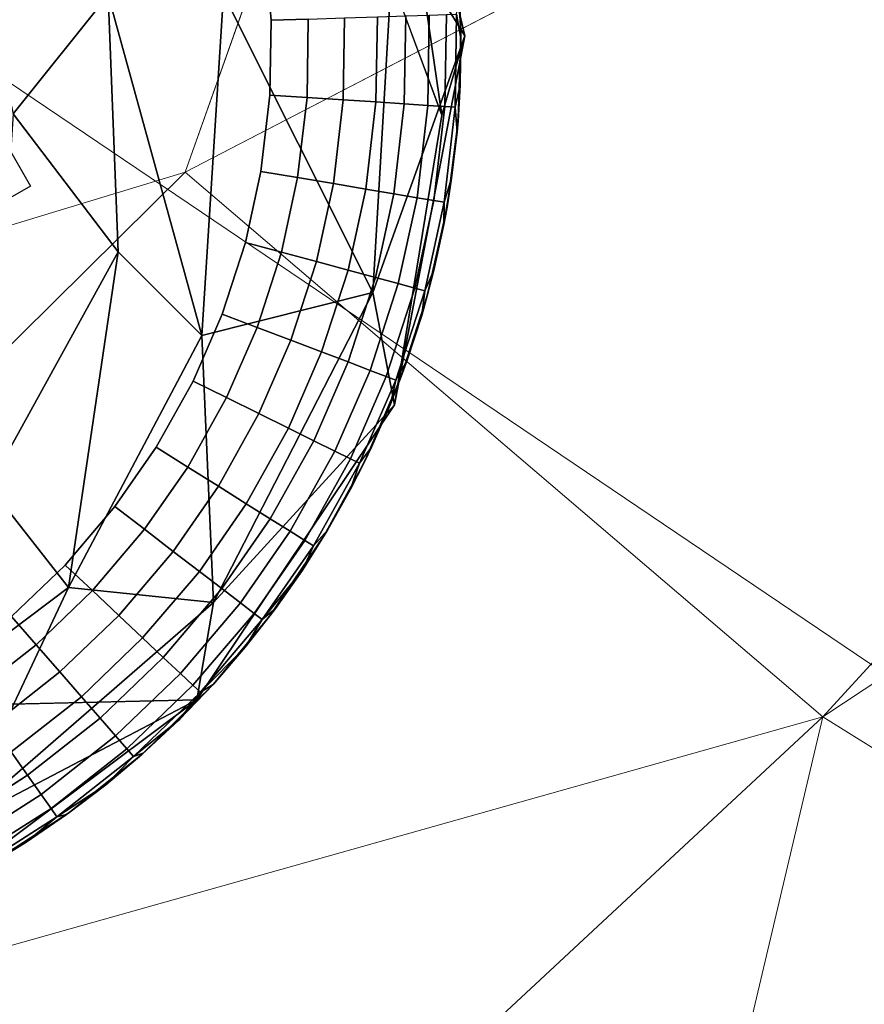
# Model space of a CAD drawing. Units: inches. Extents: x -6 to 442, y 20 to 189.
# Drawn here: x 107 to 108, y 26 to 27 of the extents above; entities that cross this region are included whole.
import ezdxf

# ---------------------------------------------------------------- set-up
doc = ezdxf.new("R2010")
doc.units = ezdxf.units.IN
doc.header["$MEASUREMENT"] = 0
doc.layers.add('SEAT-FABRIC', color=5, linetype='Continuous', lineweight=9)
doc.layers.add('SEAT-GLIDE', color=5, linetype='Continuous')
doc.layers.add('SEAT-LEG', color=5, linetype='Continuous')

# ---------------------------------------------------------------- blocks, each defined once
blk = doc.blocks.new('3AAL8114_0T')
at = {"layer": 'SEAT-FABRIC'}
for points in [[(-8.5242, -9.68576, 27.73479), (-10.37864, -8.43716, 29.6879), (-8.50104, -10.19055, 28.02437)], [(-10.17052, -9.27346, 29.75908), (-8.50104, -10.19055, 28.02437), (-10.37864, -8.43716, 29.6879)], [(-9.31854, -9.08551, 23.19926), (-9.90161, -10.79597, 27.20442), (-11.6106, -10.19394, 29.77667)], [(-8.67468, -10.02808, 23.32992), (-9.90161, -10.79597, 27.20442), (-9.31854, -9.08551, 23.19926)], [(-10.42564, -9.65362, 29.94004), (-9.6496, -10.10302, 29.28464), (-10.17052, -9.27346, 29.75908)], [(-9.6496, -10.10302, 29.28464), (-8.50104, -10.19055, 28.02437), (-10.17052, -9.27346, 29.75908)], [(-10.79369, -10.00331, 29.97704), (-9.873, -10.57554, 29.26904), (-10.42564, -9.65362, 29.94004)], [(-9.873, -10.57554, 29.26904), (-9.6496, -10.10302, 29.28464), (-10.42564, -9.65362, 29.94004)], [(-9.873, -10.57554, 29.26904), (-10.79369, -10.00331, 29.97704), (-10.67179, -10.6026, 29.51954)], [(-8.67468, -10.02808, 23.32992), (-7.73693, -10.69791, 22.64821), (-9.90161, -10.79597, 27.20442)], [(-9.873, -10.57554, 29.26904), (-8.62103, -11.22141, 28.02881), (-9.6496, -10.10302, 29.28464)], [(-10.67179, -10.6026, 29.51954), (-10.01193, -11.03799, 28.96506), (-9.873, -10.57554, 29.26904)], [(-10.01193, -11.03799, 28.96506), (-8.33996, -11.9225, 27.33731), (-9.873, -10.57554, 29.26904)], [(-8.62103, -11.22141, 28.02881), (-9.873, -10.57554, 29.26904), (-8.33996, -11.9225, 27.33731)]]:
    blk.add_3dface(points, dxfattribs=at)
for points, invisible_edges in [([(-8.62103, -11.22141, 28.02881), (-8.39737, -10.73708, 27.9945), (-9.6496, -10.10302, 29.28464)], 2), ([(-9.6496, -10.10302, 29.28464), (-8.39737, -10.73708, 27.9945), (-8.50104, -10.19055, 28.02437)], 1), ([(-11.6106, -10.19394, 29.77667), (-9.90161, -10.79597, 27.20442), (-10.6403, -10.96322, 29.00578)], 2)]:
    blk.add_3dface(points, dxfattribs=dict(at, invisible_edges=invisible_edges))
at = {"layer": 'SEAT-GLIDE'}
for points, invisible_edges in [([(-9.95499, -9.1541, 0.19685), (-9.95499, -9.1541, 0.19685), (-9.2656, -10.09596, 0.19685)], 14), ([(-10.14282, -9.30759, 0.19685), (-10.14282, -9.30759, 0.19685), (-9.2656, -10.09596, 0.19685)], 14), ([(-9.90548, -10.09524), (-9.94528, -10.07142), (-9.85041, -9.84542)], 14), ([(-9.86224, -10.1156), (-9.90548, -10.09524), (-9.85041, -9.84542)], 14), ([(-9.81984, -10.13063), (-9.86224, -10.1156), (-9.68333, -10.0125)], 14), ([(-9.86224, -10.1156), (-9.86224, -10.1156), (-9.68333, -10.0125)], 14), ([(-9.77399, -10.142), (-9.81984, -10.13063), (-9.68333, -10.0125)], 14), ([(-9.72901, -10.14859), (-9.77399, -10.142), (-9.68333, -10.0125)], 14), ([(-9.68205, -10.15083), (-9.72901, -10.14859), (-9.68333, -10.0125)], 14), ([(-9.50031, -10.11401), (-9.54429, -10.12993), (-9.68333, -10.0125)], 14), ([(-9.54429, -10.12993), (-9.58941, -10.14141), (-9.68333, -10.0125)], 14), ([(-9.58941, -10.14141), (-9.6368, -10.14854), (-9.68333, -10.0125)], 14), ([(-9.6368, -10.14854), (-9.68205, -10.15083), (-9.68333, -10.0125)], 14), ([(-9.95816, -10.09075, 0.00231), (-9.99925, -10.06019, 0.00231), (-9.98444, -10.0423)], 12), ([(-9.98444, -10.0423), (-9.94528, -10.07142), (-9.95816, -10.09075, 0.00231)], 12), ([(-9.99925, -10.06019, 0.00231), (-9.95816, -10.09075, 0.00231), (-10.01366, -10.07759, 0.00925)], 2), ([(-10.07662, -10.07182, 0.03502), (-10.03797, -10.10696, 0.03502), (-10.08702, -10.08223, 0.05317)], 2), ([(-10.03797, -10.10696, 0.03502), (-10.07662, -10.07182, 0.03502), (-10.0267, -10.09335, 0.02035)], 2), ([(-9.94528, -10.07142), (-9.90548, -10.09524), (-9.95816, -10.09075, 0.00231)], 2), ([(-10.01366, -10.07759, 0.00925), (-9.97069, -10.10954, 0.00925), (-10.0267, -10.09335, 0.02035)], 2), ([(-9.97069, -10.10954, 0.00925), (-10.01366, -10.07759, 0.00925), (-9.95816, -10.09075, 0.00231)], 2), ([(-10.08702, -10.08223, 0.05317), (-10.04735, -10.11829, 0.05317), (-10.09457, -10.08979, 0.07346)], 2), ([(-10.04735, -10.11829, 0.05317), (-10.08702, -10.08223, 0.05317), (-10.03797, -10.10696, 0.03502)], 2), ([(-10.09457, -10.08979, 0.07346), (-10.05417, -10.12653, 0.07346), (-10.09908, -10.09429, 0.09442)], 2), ([(-10.05417, -10.12653, 0.07346), (-10.09457, -10.08979, 0.07346), (-10.04735, -10.11829, 0.05317)], 2), ([(-10.0267, -10.09335, 0.02035), (-9.98204, -10.12656, 0.02035), (-10.03797, -10.10696, 0.03502)], 2), ([(-9.98204, -10.12656, 0.02035), (-10.0267, -10.09335, 0.02035), (-9.97069, -10.10954, 0.00925)], 2), ([(-9.95816, -10.09075, 0.00231), (-9.91642, -10.11574, 0.00231), (-9.97069, -10.10954, 0.00925)], 2), ([(-9.95816, -10.09075, 0.00231), (-9.95816, -10.09075, 0.00231), (-9.90548, -10.09524)], 14), ([(-9.91642, -10.11574, 0.00231), (-9.95816, -10.09075, 0.00231), (-9.90548, -10.09524)], 2), ([(-9.90548, -10.09524), (-9.90548, -10.09524), (-9.95816, -10.09075, 0.00231)], 14), ([(-10.00681, -10.17235, 0.19685), (-10.10076, -10.09596, 0.19685), (-10.05397, -10.13802, 0.19685)], 1), ([(-10.00681, -10.17235, 0.19685), (-10.00681, -10.17235, 0.19685), (-10.10076, -10.09596, 0.19685)], 14), ([(-9.90266, -10.22663, 0.19685), (-9.90266, -10.22663, 0.19685), (-10.10076, -10.09596, 0.19685)], 14), ([(-10.05822, -10.13143, 0.09442), (-10.09908, -10.09429, 0.09442), (-10.05417, -10.12653, 0.07346)], 2), ([(-9.87105, -10.13709, 0.00231), (-9.91642, -10.11574, 0.00231), (-9.90548, -10.09524)], 12), ([(-9.90548, -10.09524), (-9.86224, -10.1156), (-9.87105, -10.13709, 0.00231)], 12), ([(-9.90266, -10.22663, 0.19685), (-9.90266, -10.22663, 0.19685), (-9.2656, -10.09596, 0.19685)], 14), ([(-9.62796, -10.26634, 0.19685), (-9.2656, -10.09596, 0.19685), (-9.68453, -10.26893, 0.19685)], 3), ([(-9.68453, -10.26893, 0.19685), (-9.68453, -10.26893, 0.19685), (-9.2656, -10.09596, 0.19685)], 14), ([(-9.46612, -10.22759, 0.19685), (-9.2656, -10.09596, 0.19685), (-9.52056, -10.2461, 0.19685)], 3), ([(-9.52056, -10.2461, 0.19685), (-9.52056, -10.2461, 0.19685), (-9.2656, -10.09596, 0.19685)], 14), ([(-10.03797, -10.10696, 0.03502), (-9.99184, -10.14126, 0.03502), (-10.04735, -10.11829, 0.05317)], 2), ([(-9.99184, -10.14126, 0.03502), (-10.03797, -10.10696, 0.03502), (-9.98204, -10.12656, 0.02035)], 2), ([(-9.97069, -10.10954, 0.00925), (-9.92705, -10.13566, 0.00925), (-9.98204, -10.12656, 0.02035)], 2), ([(-9.92705, -10.13566, 0.00925), (-9.97069, -10.10954, 0.00925), (-9.91642, -10.11574, 0.00231)], 2), ([(-9.91642, -10.11574, 0.00231), (-9.87105, -10.13709, 0.00231), (-9.92705, -10.13566, 0.00925)], 2), ([(-9.86224, -10.1156), (-9.81984, -10.13063), (-9.87105, -10.13709, 0.00231)], 2), ([(-9.54429, -10.12993), (-9.50031, -10.11401), (-9.53746, -10.15214, 0.00231)], 2), ([(-10.04735, -10.11829, 0.05317), (-10.00001, -10.1535, 0.05317), (-10.05417, -10.12653, 0.07346)], 2), ([(-10.00001, -10.1535, 0.05317), (-10.04735, -10.11829, 0.05317), (-9.99184, -10.14126, 0.03502)], 2), ([(-10.05417, -10.12653, 0.07346), (-10.00594, -10.16239, 0.07346), (-10.05822, -10.13143, 0.09442)], 2), ([(-10.00594, -10.16239, 0.07346), (-10.05417, -10.12653, 0.07346), (-10.00001, -10.1535, 0.05317)], 2), ([(-9.98204, -10.12656, 0.02035), (-9.93667, -10.15372, 0.02035), (-9.99184, -10.14126, 0.03502)], 2), ([(-9.93667, -10.15372, 0.02035), (-9.98204, -10.12656, 0.02035), (-9.92705, -10.13566, 0.00925)], 2), ([(-9.58941, -10.14141), (-9.54429, -10.12993), (-9.5848, -10.16417, 0.00231)], 2), ([(-9.5848, -10.16417, 0.00231), (-9.5848, -10.16417, 0.00231), (-9.54429, -10.12993)], 14), ([(-9.53746, -10.15214, 0.00231), (-9.5848, -10.16417, 0.00231), (-9.54429, -10.12993)], 2), ([(-9.54429, -10.12993), (-9.54429, -10.12993), (-9.5848, -10.16417, 0.00231)], 14), ([(-10.00947, -10.16769, 0.09442), (-10.05822, -10.13143, 0.09442), (-10.00594, -10.16239, 0.07346)], 2), ([(-9.92705, -10.13566, 0.00925), (-9.87961, -10.15799, 0.00925), (-9.93667, -10.15372, 0.02035)], 2), ([(-9.87961, -10.15799, 0.00925), (-9.92705, -10.13566, 0.00925), (-9.87105, -10.13709, 0.00231)], 2), ([(-9.87105, -10.13709, 0.00231), (-9.87105, -10.13709, 0.00231), (-9.81984, -10.13063)], 14), ([(-9.82656, -10.15287, 0.00231), (-9.87105, -10.13709, 0.00231), (-9.81984, -10.13063)], 2), ([(-9.81984, -10.13063), (-9.81984, -10.13063), (-9.87105, -10.13709, 0.00231)], 14), ([(-9.77845, -10.1648, 0.00231), (-9.82656, -10.15287, 0.00231), (-9.81984, -10.13063)], 12), ([(-9.81984, -10.13063), (-9.77399, -10.142), (-9.77845, -10.1648, 0.00231)], 12), ([(-9.99184, -10.14126, 0.03502), (-9.94498, -10.16931, 0.03502), (-10.00001, -10.1535, 0.05317)], 2), ([(-9.94498, -10.16931, 0.03502), (-9.99184, -10.14126, 0.03502), (-9.93667, -10.15372, 0.02035)], 2), ([(-9.87105, -10.13709, 0.00231), (-9.82656, -10.15287, 0.00231), (-9.87961, -10.15799, 0.00925)], 2), ([(-9.73126, -10.17171, 0.00231), (-9.77845, -10.1648, 0.00231), (-9.77399, -10.142)], 12), ([(-9.77399, -10.142), (-9.72901, -10.14859), (-9.73126, -10.17171, 0.00231)], 12), ([(-9.6368, -10.14854), (-9.58941, -10.14141), (-9.5848, -10.16417, 0.00231)], 12), ([(-9.68199, -10.17406, 0.00231), (-9.73126, -10.17171, 0.00231), (-9.72901, -10.14859)], 12), ([(-9.72901, -10.14859), (-9.68205, -10.15083), (-9.68199, -10.17406, 0.00231)], 12), ([(-9.68205, -10.15083), (-9.6368, -10.14854), (-9.63453, -10.17166, 0.00231)], 12), ([(-9.5848, -10.16417, 0.00231), (-9.63453, -10.17166, 0.00231), (-9.6368, -10.14854)], 12), ([(-10.00001, -10.1535, 0.05317), (-9.95191, -10.18229, 0.05317), (-10.00594, -10.16239, 0.07346)], 2), ([(-9.95191, -10.18229, 0.05317), (-10.00001, -10.1535, 0.05317), (-9.94498, -10.16931, 0.03502)], 2), ([(-9.93667, -10.15372, 0.02035), (-9.88736, -10.17693, 0.02035), (-9.94498, -10.16931, 0.03502)], 2), ([(-9.88736, -10.17693, 0.02035), (-9.93667, -10.15372, 0.02035), (-9.87961, -10.15799, 0.00925)], 2), ([(-9.8331, -10.17449, 0.00925), (-9.87961, -10.15799, 0.00925), (-9.82656, -10.15287, 0.00231)], 2), ([(-9.82656, -10.15287, 0.00231), (-9.77845, -10.1648, 0.00231), (-9.8331, -10.17449, 0.00925)], 2), ([(-9.63453, -10.17166, 0.00231), (-9.68199, -10.17406, 0.00231), (-9.68205, -10.15083)], 12), ([(-9.5848, -10.16417, 0.00231), (-9.53746, -10.15214, 0.00231), (-9.58032, -10.1863, 0.00925)], 2), ([(-9.53083, -10.17372, 0.00925), (-9.58032, -10.1863, 0.00925), (-9.53746, -10.15214, 0.00231)], 2), ([(-9.87961, -10.15799, 0.00925), (-9.8331, -10.17449, 0.00925), (-9.88736, -10.17693, 0.02035)], 2), ([(-10.00594, -10.16239, 0.07346), (-9.95694, -10.19172, 0.07346), (-10.00947, -10.16769, 0.09442)], 2), ([(-9.95694, -10.19172, 0.07346), (-10.00594, -10.16239, 0.07346), (-9.95191, -10.18229, 0.05317)], 2), ([(-9.78279, -10.18696, 0.00925), (-9.8331, -10.17449, 0.00925), (-9.77845, -10.1648, 0.00231)], 2), ([(-9.77845, -10.1648, 0.00231), (-9.73126, -10.17171, 0.00231), (-9.78279, -10.18696, 0.00925)], 2), ([(-9.63453, -10.17166, 0.00231), (-9.5848, -10.16417, 0.00231), (-9.63231, -10.19414, 0.00925)], 2), ([(-9.58032, -10.1863, 0.00925), (-9.63231, -10.19414, 0.00925), (-9.5848, -10.16417, 0.00231)], 2), ([(-9.95993, -10.19734, 0.09442), (-10.00947, -10.16769, 0.09442), (-9.95694, -10.19172, 0.07346)], 2), ([(-9.90266, -10.22663, 0.19685), (-10.00681, -10.17235, 0.19685), (-9.95284, -10.20377, 0.19685)], 1), ([(-9.94498, -10.16931, 0.03502), (-9.89406, -10.19328, 0.03502), (-9.95191, -10.18229, 0.05317)], 2), ([(-9.89406, -10.19328, 0.03502), (-9.94498, -10.16931, 0.03502), (-9.88736, -10.17693, 0.02035)], 2), ([(-9.73346, -10.19418, 0.00925), (-9.78279, -10.18696, 0.00925), (-9.73126, -10.17171, 0.00231)], 2), ([(-9.73126, -10.17171, 0.00231), (-9.68199, -10.17406, 0.00231), (-9.73346, -10.19418, 0.00925)], 2), ([(-9.68199, -10.17406, 0.00231), (-9.63453, -10.17166, 0.00231), (-9.68193, -10.19665, 0.00925)], 2), ([(-9.63231, -10.19414, 0.00925), (-9.68193, -10.19665, 0.00925), (-9.63453, -10.17166, 0.00231)], 2), ([(-9.88736, -10.17693, 0.02035), (-9.83901, -10.19407, 0.02035), (-9.89406, -10.19328, 0.03502)], 2), ([(-9.83901, -10.19407, 0.02035), (-9.88736, -10.17693, 0.02035), (-9.8331, -10.17449, 0.00925)], 2), ([(-9.8331, -10.17449, 0.00925), (-9.78279, -10.18696, 0.00925), (-9.83901, -10.19407, 0.02035)], 2), ([(-9.68193, -10.19665, 0.00925), (-9.73346, -10.19418, 0.00925), (-9.68199, -10.17406, 0.00231)], 2), ([(-9.58032, -10.1863, 0.00925), (-9.53083, -10.17372, 0.00925), (-9.57626, -10.20636, 0.02035)], 2), ([(-9.52481, -10.19328, 0.02035), (-9.57626, -10.20636, 0.02035), (-9.53083, -10.17372, 0.00925)], 2), ([(-9.95191, -10.18229, 0.05317), (-9.89964, -10.20689, 0.05317), (-9.95694, -10.19172, 0.07346)], 2), ([(-9.89964, -10.20689, 0.05317), (-9.95191, -10.18229, 0.05317), (-9.89406, -10.19328, 0.03502)], 2), ([(-9.78673, -10.20704, 0.02035), (-9.83901, -10.19407, 0.02035), (-9.78279, -10.18696, 0.00925)], 2), ([(-9.78279, -10.18696, 0.00925), (-9.73346, -10.19418, 0.00925), (-9.78673, -10.20704, 0.02035)], 2), ([(-9.63231, -10.19414, 0.00925), (-9.58032, -10.1863, 0.00925), (-9.6303, -10.2145, 0.02035)], 2), ([(-9.57626, -10.20636, 0.02035), (-9.6303, -10.2145, 0.02035), (-9.58032, -10.1863, 0.00925)], 2), ([(-9.95694, -10.19172, 0.07346), (-9.90368, -10.21679, 0.07346), (-9.95993, -10.19734, 0.09442)], 2), ([(-9.9061, -10.22268, 0.09442), (-9.95993, -10.19734, 0.09442), (-9.90368, -10.21679, 0.07346)], 2), ([(-9.90368, -10.21679, 0.07346), (-9.95694, -10.19172, 0.07346), (-9.89964, -10.20689, 0.05317)], 2), ([(-9.89406, -10.19328, 0.03502), (-9.84412, -10.21099, 0.03502), (-9.89964, -10.20689, 0.05317)], 2), ([(-9.84412, -10.21099, 0.03502), (-9.89406, -10.19328, 0.03502), (-9.83901, -10.19407, 0.02035)], 2), ([(-9.83901, -10.19407, 0.02035), (-9.78673, -10.20704, 0.02035), (-9.84412, -10.21099, 0.03502)], 2), ([(-9.73544, -10.21455, 0.02035), (-9.78673, -10.20704, 0.02035), (-9.73346, -10.19418, 0.00925)], 2), ([(-9.73346, -10.19418, 0.00925), (-9.68193, -10.19665, 0.00925), (-9.73544, -10.21455, 0.02035)], 2), ([(-9.68189, -10.21711, 0.02035), (-9.73544, -10.21455, 0.02035), (-9.68193, -10.19665, 0.00925)], 2), ([(-9.68193, -10.19665, 0.00925), (-9.63231, -10.19414, 0.00925), (-9.68189, -10.21711, 0.02035)], 2), ([(-9.6303, -10.2145, 0.02035), (-9.68189, -10.21711, 0.02035), (-9.63231, -10.19414, 0.00925)], 2), ([(-9.57626, -10.20636, 0.02035), (-9.52481, -10.19328, 0.02035), (-9.57275, -10.22367, 0.03502)], 2), ([(-9.51961, -10.21017, 0.03502), (-9.57275, -10.22367, 0.03502), (-9.52481, -10.19328, 0.02035)], 2), ([(-9.89964, -10.20689, 0.05317), (-9.84839, -10.22507, 0.05317), (-9.90368, -10.21679, 0.07346)], 2), ([(-9.84839, -10.22507, 0.05317), (-9.89964, -10.20689, 0.05317), (-9.84412, -10.21099, 0.03502)], 2), ([(-9.79011, -10.22438, 0.03502), (-9.84412, -10.21099, 0.03502), (-9.78673, -10.20704, 0.02035)], 2), ([(-9.78673, -10.20704, 0.02035), (-9.73544, -10.21455, 0.02035), (-9.79011, -10.22438, 0.03502)], 2), ([(-9.6303, -10.2145, 0.02035), (-9.57626, -10.20636, 0.02035), (-9.62857, -10.23208, 0.03502)], 2), ([(-9.57275, -10.22367, 0.03502), (-9.62857, -10.23208, 0.03502), (-9.57626, -10.20636, 0.02035)], 2), ([(-9.84412, -10.21099, 0.03502), (-9.79011, -10.22438, 0.03502), (-9.84839, -10.22507, 0.05317)], 2), ([(-9.73715, -10.23213, 0.03502), (-9.79011, -10.22438, 0.03502), (-9.73544, -10.21455, 0.02035)], 2), ([(-9.73544, -10.21455, 0.02035), (-9.68189, -10.21711, 0.02035), (-9.73715, -10.23213, 0.03502)], 2), ([(-9.68189, -10.21711, 0.02035), (-9.6303, -10.2145, 0.02035), (-9.68185, -10.23478, 0.03502)], 2), ([(-9.62857, -10.23208, 0.03502), (-9.68185, -10.23478, 0.03502), (-9.6303, -10.2145, 0.02035)], 2), ([(-9.57275, -10.22367, 0.03502), (-9.51961, -10.21017, 0.03502), (-9.56983, -10.23809, 0.05317)], 2), ([(-9.51529, -10.22423, 0.05317), (-9.56983, -10.23809, 0.05317), (-9.51961, -10.21017, 0.03502)], 2), ([(-9.90368, -10.21679, 0.07346), (-9.85147, -10.23531, 0.07346), (-9.9061, -10.22268, 0.09442)], 2), ([(-9.85147, -10.23531, 0.07346), (-9.90368, -10.21679, 0.07346), (-9.84839, -10.22507, 0.05317)], 2), ([(-9.68185, -10.23478, 0.03502), (-9.73715, -10.23213, 0.03502), (-9.68189, -10.21711, 0.02035)], 2), ([(-9.85331, -10.2414, 0.09442), (-9.9061, -10.22268, 0.09442), (-9.85147, -10.23531, 0.07346)], 2), ([(-9.79455, -10.25833, 0.19685), (-9.90266, -10.22663, 0.19685), (-9.84541, -10.24621, 0.19685)], 1), ([(-9.84839, -10.22507, 0.05317), (-9.79295, -10.23882, 0.05317), (-9.85147, -10.23531, 0.07346)], 2), ([(-9.79295, -10.23882, 0.05317), (-9.84839, -10.22507, 0.05317), (-9.79011, -10.22438, 0.03502)], 2), ([(-9.79011, -10.22438, 0.03502), (-9.73715, -10.23213, 0.03502), (-9.79295, -10.23882, 0.05317)], 2), ([(-9.62857, -10.23208, 0.03502), (-9.57275, -10.22367, 0.03502), (-9.62713, -10.24672, 0.05317)], 2), ([(-9.56983, -10.23809, 0.05317), (-9.62713, -10.24672, 0.05317), (-9.57275, -10.22367, 0.03502)], 2), ([(-9.56983, -10.23809, 0.05317), (-9.51529, -10.22423, 0.05317), (-9.56771, -10.24857, 0.07346)], 2), ([(-9.51215, -10.23445, 0.07346), (-9.56771, -10.24857, 0.07346), (-9.51529, -10.22423, 0.05317)], 2), ([(-9.73858, -10.24678, 0.05317), (-9.79295, -10.23882, 0.05317), (-9.73715, -10.23213, 0.03502)], 2), ([(-9.73715, -10.23213, 0.03502), (-9.68185, -10.23478, 0.03502), (-9.73858, -10.24678, 0.05317)], 2), ([(-9.68185, -10.23478, 0.03502), (-9.62857, -10.23208, 0.03502), (-9.68181, -10.24949, 0.05317)], 2), ([(-9.62713, -10.24672, 0.05317), (-9.68181, -10.24949, 0.05317), (-9.62857, -10.23208, 0.03502)], 2), ([(-9.56771, -10.24857, 0.07346), (-9.51215, -10.23445, 0.07346), (-9.56645, -10.25481, 0.09442)], 2), ([(-9.51027, -10.24053, 0.09442), (-9.56645, -10.25481, 0.09442), (-9.51215, -10.23445, 0.07346)], 2), ([(-9.85147, -10.23531, 0.07346), (-9.795, -10.24931, 0.07346), (-9.85331, -10.2414, 0.09442)], 2), ([(-9.795, -10.24931, 0.07346), (-9.85147, -10.23531, 0.07346), (-9.79295, -10.23882, 0.05317)], 2), ([(-9.79295, -10.23882, 0.05317), (-9.73858, -10.24678, 0.05317), (-9.795, -10.24931, 0.07346)], 2), ([(-9.68181, -10.24949, 0.05317), (-9.73858, -10.24678, 0.05317), (-9.68185, -10.23478, 0.03502)], 2), ([(-9.62713, -10.24672, 0.05317), (-9.56983, -10.23809, 0.05317), (-9.62608, -10.25736, 0.07346)], 2), ([(-9.56771, -10.24857, 0.07346), (-9.62608, -10.25736, 0.07346), (-9.56983, -10.23809, 0.05317)], 2), ([(-9.56645, -10.25481, 0.09442), (-9.51027, -10.24053, 0.09442), (-9.52412, -10.24709, 0.11811)], 12), ([(-9.79622, -10.25555, 0.09442), (-9.85331, -10.2414, 0.09442), (-9.795, -10.24931, 0.07346)], 2), ([(-9.81333, -10.2544, 0.11811), (-9.84174, -10.24725, 0.11811), (-9.85331, -10.2414, 0.09442)], 12), ([(-9.85331, -10.2414, 0.09442), (-9.79622, -10.25555, 0.09442), (-9.81333, -10.2544, 0.11811)], 12), ([(-9.68181, -10.24949, 0.05317), (-9.62713, -10.24672, 0.05317), (-9.68178, -10.26018, 0.07346)], 2), ([(-9.62608, -10.25736, 0.07346), (-9.68178, -10.26018, 0.07346), (-9.62713, -10.24672, 0.05317)], 2), ([(-9.52056, -10.2461, 0.19685), (-9.62796, -10.26634, 0.19685), (-9.57414, -10.25878, 0.19685)], 1), ([(-9.52056, -10.2461, 0.19685), (-9.52056, -10.2461, 0.19685), (-9.62796, -10.26634, 0.19685)], 14), ([(-9.795, -10.24931, 0.07346), (-9.73961, -10.25742, 0.07346), (-9.79622, -10.25555, 0.09442)], 2), ([(-9.73961, -10.25742, 0.07346), (-9.795, -10.24931, 0.07346), (-9.73858, -10.24678, 0.05317)], 2), ([(-9.73858, -10.24678, 0.05317), (-9.68181, -10.24949, 0.05317), (-9.73961, -10.25742, 0.07346)], 2), ([(-9.68178, -10.26018, 0.07346), (-9.73961, -10.25742, 0.07346), (-9.68181, -10.24949, 0.05317)], 2), ([(-9.62608, -10.25736, 0.07346), (-9.56771, -10.24857, 0.07346), (-9.62546, -10.2637, 0.09442)], 2), ([(-9.56645, -10.25481, 0.09442), (-9.62546, -10.2637, 0.09442), (-9.56771, -10.24857, 0.07346)], 2), ([(-9.52412, -10.24709, 0.11811), (-9.55238, -10.25424, 0.11811), (-9.56645, -10.25481, 0.09442)], 12), ([(-9.74023, -10.26375, 0.09442), (-9.79622, -10.25555, 0.09442), (-9.73961, -10.25742, 0.07346)], 2), ([(-9.75561, -10.26446, 0.11811), (-9.78459, -10.26015, 0.11811), (-9.79622, -10.25555, 0.09442)], 12), ([(-9.79622, -10.25555, 0.09442), (-9.74023, -10.26375, 0.09442), (-9.75561, -10.26446, 0.11811)], 12), ([(-9.68453, -10.26893, 0.19685), (-9.79455, -10.25833, 0.19685), (-9.73712, -10.26646, 0.19685)], 1), ([(-9.68453, -10.26893, 0.19685), (-9.68453, -10.26893, 0.19685), (-9.79455, -10.25833, 0.19685)], 14), ([(-9.79455, -10.25833, 0.19685), (-9.75561, -10.26446, 0.11811), (-9.73712, -10.26646, 0.19685)], 1), ([(-9.75561, -10.26446, 0.11811), (-9.79455, -10.25833, 0.19685), (-9.78459, -10.26015, 0.11811)], 1), ([(-9.73961, -10.25742, 0.07346), (-9.68178, -10.26018, 0.07346), (-9.74023, -10.26375, 0.09442)], 2), ([(-9.68178, -10.26018, 0.07346), (-9.62608, -10.25736, 0.07346), (-9.68177, -10.26655, 0.09442)], 2), ([(-9.62546, -10.2637, 0.09442), (-9.68177, -10.26655, 0.09442), (-9.62608, -10.25736, 0.07346)], 2), ([(-9.62546, -10.2637, 0.09442), (-9.56645, -10.25481, 0.09442), (-9.60978, -10.26435, 0.11811)], 2), ([(-9.58095, -10.26, 0.11811), (-9.60978, -10.26435, 0.11811), (-9.56645, -10.25481, 0.09442)], 2), ([(-9.56645, -10.25481, 0.09442), (-9.56645, -10.25481, 0.09442), (-9.60978, -10.26435, 0.11811)], 14), ([(-9.60978, -10.26435, 0.11811), (-9.60978, -10.26435, 0.11811), (-9.56645, -10.25481, 0.09442)], 14), ([(-9.68177, -10.26655, 0.09442), (-9.74023, -10.26375, 0.09442), (-9.68178, -10.26018, 0.07346)], 2), ([(-9.69718, -10.26878, 0.11811), (-9.72645, -10.26734, 0.11811), (-9.74023, -10.26375, 0.09442)], 12), ([(-9.74023, -10.26375, 0.09442), (-9.68177, -10.26655, 0.09442), (-9.69718, -10.26878, 0.11811)], 12), ([(-9.68177, -10.26655, 0.09442), (-9.62546, -10.2637, 0.09442), (-9.66789, -10.26875, 0.11811)], 2), ([(-9.63878, -10.26727, 0.11811), (-9.66789, -10.26875, 0.11811), (-9.62546, -10.2637, 0.09442)], 2), ([(-9.62546, -10.2637, 0.09442), (-9.62546, -10.2637, 0.09442), (-9.66789, -10.26875, 0.11811)], 14), ([(-9.66789, -10.26875, 0.11811), (-9.66789, -10.26875, 0.11811), (-9.62546, -10.2637, 0.09442)], 14), ([(-9.73712, -10.26646, 0.19685), (-9.69718, -10.26878, 0.11811), (-9.68453, -10.26893, 0.19685)], 1), ([(-9.69718, -10.26878, 0.11811), (-9.73712, -10.26646, 0.19685), (-9.72645, -10.26734, 0.11811)], 1), ([(-9.68453, -10.26893, 0.19685), (-9.66789, -10.26875, 0.11811), (-9.62796, -10.26634, 0.19685)], 2), ([(-9.62796, -10.26634, 0.19685), (-9.62796, -10.26634, 0.19685), (-9.66789, -10.26875, 0.11811)], 14), ([(-9.63878, -10.26727, 0.11811), (-9.62796, -10.26634, 0.19685), (-9.66789, -10.26875, 0.11811)], 2), ([(-9.66789, -10.26875, 0.11811), (-9.66789, -10.26875, 0.11811), (-9.62796, -10.26634, 0.19685)], 14)]:
    blk.add_3dface(points, dxfattribs=dict(at, invisible_edges=invisible_edges))
for points in [[(-9.68333, -10.0125), (-9.85041, -9.84542), (-9.68327, -9.67828), (-9.51619, -9.84536)], [(-9.95816, -10.09075, 0.00231), (-9.95816, -10.09075, 0.00231), (-9.94528, -10.07142)], [(-10.07859, -10.11703, 0.11811), (-10.10077, -10.09598, 0.11811), (-10.09908, -10.09429, 0.09442)], [(-10.07859, -10.11703, 0.11811), (-10.10076, -10.09596, 0.19685), (-10.10077, -10.09598, 0.11811)], [(-10.05397, -10.13802, 0.19685), (-10.05397, -10.13802, 0.19685), (-10.10076, -10.09596, 0.19685)], [(-10.10076, -10.09596, 0.19685), (-10.07859, -10.11703, 0.11811), (-10.05397, -10.13802, 0.19685)], [(-10.09908, -10.09429, 0.09442), (-10.05822, -10.13143, 0.09442), (-10.07859, -10.11703, 0.11811)], [(-9.90548, -10.09524), (-9.90548, -10.09524), (-9.91642, -10.11574, 0.00231)], [(-10.05397, -10.13802, 0.19685), (-10.05397, -10.13802, 0.19685), (-10.07859, -10.11703, 0.11811)], [(-10.05533, -10.1369, 0.11811), (-10.05397, -10.13802, 0.19685), (-10.07859, -10.11703, 0.11811)], [(-10.07859, -10.11703, 0.11811), (-10.07859, -10.11703, 0.11811), (-10.05397, -10.13802, 0.19685)], [(-10.05533, -10.1369, 0.11811), (-10.07859, -10.11703, 0.11811), (-10.05822, -10.13143, 0.09442)], [(-10.05822, -10.13143, 0.09442), (-10.05822, -10.13143, 0.09442), (-10.07859, -10.11703, 0.11811)], [(-10.07859, -10.11703, 0.11811), (-10.07859, -10.11703, 0.11811), (-10.05822, -10.13143, 0.09442)], [(-9.87105, -10.13709, 0.00231), (-9.87105, -10.13709, 0.00231), (-9.86224, -10.1156)], [(-10.0311, -10.15554, 0.11811), (-10.05533, -10.1369, 0.11811), (-10.05822, -10.13143, 0.09442)], [(-10.05822, -10.13143, 0.09442), (-10.05822, -10.13143, 0.09442), (-10.05533, -10.1369, 0.11811)], [(-10.05822, -10.13143, 0.09442), (-10.00947, -10.16769, 0.09442), (-10.0311, -10.15554, 0.11811)], [(-9.81984, -10.13063), (-9.81984, -10.13063), (-9.82656, -10.15287, 0.00231)], [(-10.0311, -10.15554, 0.11811), (-10.05397, -10.13802, 0.19685), (-10.05533, -10.1369, 0.11811)], [(-10.05533, -10.1369, 0.11811), (-10.05533, -10.1369, 0.11811), (-10.05397, -10.13802, 0.19685)], [(-10.05397, -10.13802, 0.19685), (-10.0311, -10.15554, 0.11811), (-10.00681, -10.17235, 0.19685)], [(-9.77845, -10.1648, 0.00231), (-9.77845, -10.1648, 0.00231), (-9.77399, -10.142)], [(-9.77399, -10.142), (-9.77399, -10.142), (-9.77845, -10.1648, 0.00231)], [(-9.5848, -10.16417, 0.00231), (-9.5848, -10.16417, 0.00231), (-9.58941, -10.14141)], [(-9.73126, -10.17171, 0.00231), (-9.73126, -10.17171, 0.00231), (-9.72901, -10.14859)], [(-9.72901, -10.14859), (-9.72901, -10.14859), (-9.73126, -10.17171, 0.00231)], [(-9.63453, -10.17166, 0.00231), (-9.63453, -10.17166, 0.00231), (-9.6368, -10.14854)], [(-9.6368, -10.14854), (-9.6368, -10.14854), (-9.63453, -10.17166, 0.00231)], [(-9.68199, -10.17406, 0.00231), (-9.68199, -10.17406, 0.00231), (-9.68205, -10.15083)], [(-9.68205, -10.15083), (-9.68205, -10.15083), (-9.68199, -10.17406, 0.00231)], [(-10.00681, -10.17235, 0.19685), (-10.00681, -10.17235, 0.19685), (-10.0311, -10.15554, 0.11811)], [(-10.00592, -10.17291, 0.11811), (-10.00681, -10.17235, 0.19685), (-10.0311, -10.15554, 0.11811)], [(-10.0311, -10.15554, 0.11811), (-10.0311, -10.15554, 0.11811), (-10.00681, -10.17235, 0.19685)], [(-10.00592, -10.17291, 0.11811), (-10.0311, -10.15554, 0.11811), (-10.00947, -10.16769, 0.09442)], [(-10.00947, -10.16769, 0.09442), (-10.00947, -10.16769, 0.09442), (-10.0311, -10.15554, 0.11811)], [(-10.0311, -10.15554, 0.11811), (-10.0311, -10.15554, 0.11811), (-10.00947, -10.16769, 0.09442)], [(-9.97988, -10.18896, 0.11811), (-10.00592, -10.17291, 0.11811), (-10.00947, -10.16769, 0.09442)], [(-10.00947, -10.16769, 0.09442), (-10.00947, -10.16769, 0.09442), (-10.00592, -10.17291, 0.11811)], [(-10.00947, -10.16769, 0.09442), (-9.95993, -10.19734, 0.09442), (-9.97988, -10.18896, 0.11811)], [(-9.95284, -10.20377, 0.19685), (-9.95284, -10.20377, 0.19685), (-10.00681, -10.17235, 0.19685)], [(-10.00681, -10.17235, 0.19685), (-9.97988, -10.18896, 0.11811), (-9.95284, -10.20377, 0.19685)], [(-9.97988, -10.18896, 0.11811), (-10.00681, -10.17235, 0.19685), (-10.00592, -10.17291, 0.11811)], [(-10.00592, -10.17291, 0.11811), (-10.00592, -10.17291, 0.11811), (-10.00681, -10.17235, 0.19685)], [(-9.95284, -10.20377, 0.19685), (-9.95284, -10.20377, 0.19685), (-9.97988, -10.18896, 0.11811)], [(-9.95307, -10.20365, 0.11811), (-9.95284, -10.20377, 0.19685), (-9.97988, -10.18896, 0.11811)], [(-9.97988, -10.18896, 0.11811), (-9.97988, -10.18896, 0.11811), (-9.95284, -10.20377, 0.19685)], [(-9.95307, -10.20365, 0.11811), (-9.97988, -10.18896, 0.11811), (-9.95993, -10.19734, 0.09442)], [(-9.95993, -10.19734, 0.09442), (-9.95993, -10.19734, 0.09442), (-9.97988, -10.18896, 0.11811)], [(-9.97988, -10.18896, 0.11811), (-9.97988, -10.18896, 0.11811), (-9.95993, -10.19734, 0.09442)], [(-9.92552, -10.21694, 0.11811), (-9.95307, -10.20365, 0.11811), (-9.95993, -10.19734, 0.09442)], [(-9.95993, -10.19734, 0.09442), (-9.95993, -10.19734, 0.09442), (-9.95307, -10.20365, 0.11811)], [(-9.95993, -10.19734, 0.09442), (-9.9061, -10.22268, 0.09442), (-9.92552, -10.21694, 0.11811)], [(-9.92552, -10.21694, 0.11811), (-9.95284, -10.20377, 0.19685), (-9.95307, -10.20365, 0.11811)], [(-9.95307, -10.20365, 0.11811), (-9.95307, -10.20365, 0.11811), (-9.95284, -10.20377, 0.19685)], [(-9.95284, -10.20377, 0.19685), (-9.92552, -10.21694, 0.11811), (-9.90266, -10.22663, 0.19685)], [(-9.90266, -10.22663, 0.19685), (-9.90266, -10.22663, 0.19685), (-9.92552, -10.21694, 0.11811)], [(-9.89732, -10.22877, 0.11811), (-9.90266, -10.22663, 0.19685), (-9.92552, -10.21694, 0.11811)], [(-9.92552, -10.21694, 0.11811), (-9.92552, -10.21694, 0.11811), (-9.90266, -10.22663, 0.19685)], [(-9.89732, -10.22877, 0.11811), (-9.92552, -10.21694, 0.11811), (-9.9061, -10.22268, 0.09442)], [(-9.9061, -10.22268, 0.09442), (-9.9061, -10.22268, 0.09442), (-9.92552, -10.21694, 0.11811)], [(-9.92552, -10.21694, 0.11811), (-9.92552, -10.21694, 0.11811), (-9.9061, -10.22268, 0.09442)], [(-9.86976, -10.2387, 0.11811), (-9.89732, -10.22877, 0.11811), (-9.9061, -10.22268, 0.09442)], [(-9.9061, -10.22268, 0.09442), (-9.9061, -10.22268, 0.09442), (-9.89732, -10.22877, 0.11811)], [(-9.9061, -10.22268, 0.09442), (-9.85331, -10.2414, 0.09442), (-9.86976, -10.2387, 0.11811)], [(-9.84541, -10.24621, 0.19685), (-9.84541, -10.24621, 0.19685), (-9.90266, -10.22663, 0.19685)], [(-9.90266, -10.22663, 0.19685), (-9.86976, -10.2387, 0.11811), (-9.84541, -10.24621, 0.19685)], [(-9.86976, -10.2387, 0.11811), (-9.90266, -10.22663, 0.19685), (-9.89732, -10.22877, 0.11811)], [(-9.89732, -10.22877, 0.11811), (-9.89732, -10.22877, 0.11811), (-9.90266, -10.22663, 0.19685)], [(-9.52056, -10.2461, 0.19685), (-9.49624, -10.23856, 0.11811), (-9.46612, -10.22759, 0.19685)], [(-9.84541, -10.24621, 0.19685), (-9.84541, -10.24621, 0.19685), (-9.86976, -10.2387, 0.11811)], [(-9.84174, -10.24725, 0.11811), (-9.84541, -10.24621, 0.19685), (-9.86976, -10.2387, 0.11811)], [(-9.86976, -10.2387, 0.11811), (-9.86976, -10.2387, 0.11811), (-9.84541, -10.24621, 0.19685)], [(-9.84174, -10.24725, 0.11811), (-9.86976, -10.2387, 0.11811), (-9.85331, -10.2414, 0.09442)], [(-9.85331, -10.2414, 0.09442), (-9.85331, -10.2414, 0.09442), (-9.86976, -10.2387, 0.11811)], [(-9.86976, -10.2387, 0.11811), (-9.86976, -10.2387, 0.11811), (-9.85331, -10.2414, 0.09442)], [(-9.49624, -10.23856, 0.11811), (-9.52056, -10.2461, 0.19685), (-9.52412, -10.24709, 0.11811)], [(-9.49624, -10.23856, 0.11811), (-9.52412, -10.24709, 0.11811), (-9.51027, -10.24053, 0.09442)], [(-9.51027, -10.24053, 0.09442), (-9.51027, -10.24053, 0.09442), (-9.52412, -10.24709, 0.11811)], [(-9.52412, -10.24709, 0.11811), (-9.52412, -10.24709, 0.11811), (-9.51027, -10.24053, 0.09442)], [(-9.85331, -10.2414, 0.09442), (-9.85331, -10.2414, 0.09442), (-9.84174, -10.24725, 0.11811)], [(-9.84541, -10.24621, 0.19685), (-9.81333, -10.2544, 0.11811), (-9.79455, -10.25833, 0.19685)], [(-9.81333, -10.2544, 0.11811), (-9.84541, -10.24621, 0.19685), (-9.84174, -10.24725, 0.11811)], [(-9.84174, -10.24725, 0.11811), (-9.84174, -10.24725, 0.11811), (-9.84541, -10.24621, 0.19685)], [(-9.57414, -10.25878, 0.19685), (-9.55238, -10.25424, 0.11811), (-9.52056, -10.2461, 0.19685)], [(-9.52056, -10.2461, 0.19685), (-9.52056, -10.2461, 0.19685), (-9.55238, -10.25424, 0.11811)], [(-9.52412, -10.24709, 0.11811), (-9.52056, -10.2461, 0.19685), (-9.55238, -10.25424, 0.11811)], [(-9.55238, -10.25424, 0.11811), (-9.55238, -10.25424, 0.11811), (-9.52056, -10.2461, 0.19685)], [(-9.52412, -10.24709, 0.11811), (-9.52412, -10.24709, 0.11811), (-9.52056, -10.2461, 0.19685)], [(-9.79455, -10.25833, 0.19685), (-9.79455, -10.25833, 0.19685), (-9.81333, -10.2544, 0.11811)], [(-9.78459, -10.26015, 0.11811), (-9.79455, -10.25833, 0.19685), (-9.81333, -10.2544, 0.11811)], [(-9.81333, -10.2544, 0.11811), (-9.81333, -10.2544, 0.11811), (-9.79455, -10.25833, 0.19685)], [(-9.78459, -10.26015, 0.11811), (-9.81333, -10.2544, 0.11811), (-9.79622, -10.25555, 0.09442)], [(-9.79622, -10.25555, 0.09442), (-9.79622, -10.25555, 0.09442), (-9.81333, -10.2544, 0.11811)], [(-9.81333, -10.2544, 0.11811), (-9.81333, -10.2544, 0.11811), (-9.79622, -10.25555, 0.09442)], [(-9.79622, -10.25555, 0.09442), (-9.79622, -10.25555, 0.09442), (-9.78459, -10.26015, 0.11811)], [(-9.73712, -10.26646, 0.19685), (-9.73712, -10.26646, 0.19685), (-9.79455, -10.25833, 0.19685)], [(-9.78459, -10.26015, 0.11811), (-9.78459, -10.26015, 0.11811), (-9.79455, -10.25833, 0.19685)], [(-9.57414, -10.25878, 0.19685), (-9.57414, -10.25878, 0.19685), (-9.62796, -10.26634, 0.19685)], [(-9.62796, -10.26634, 0.19685), (-9.60978, -10.26435, 0.11811), (-9.57414, -10.25878, 0.19685)], [(-9.57414, -10.25878, 0.19685), (-9.57414, -10.25878, 0.19685), (-9.60978, -10.26435, 0.11811)], [(-9.58095, -10.26, 0.11811), (-9.57414, -10.25878, 0.19685), (-9.60978, -10.26435, 0.11811)], [(-9.60978, -10.26435, 0.11811), (-9.60978, -10.26435, 0.11811), (-9.57414, -10.25878, 0.19685)], [(-9.55238, -10.25424, 0.11811), (-9.57414, -10.25878, 0.19685), (-9.58095, -10.26, 0.11811)], [(-9.55238, -10.25424, 0.11811), (-9.58095, -10.26, 0.11811), (-9.56645, -10.25481, 0.09442)], [(-9.56645, -10.25481, 0.09442), (-9.56645, -10.25481, 0.09442), (-9.58095, -10.26, 0.11811)], [(-9.58095, -10.26, 0.11811), (-9.58095, -10.26, 0.11811), (-9.57414, -10.25878, 0.19685)], [(-9.56645, -10.25481, 0.09442), (-9.56645, -10.25481, 0.09442), (-9.55238, -10.25424, 0.11811)], [(-9.72645, -10.26734, 0.11811), (-9.75561, -10.26446, 0.11811), (-9.74023, -10.26375, 0.09442)], [(-9.74023, -10.26375, 0.09442), (-9.74023, -10.26375, 0.09442), (-9.75561, -10.26446, 0.11811)], [(-9.75561, -10.26446, 0.11811), (-9.75561, -10.26446, 0.11811), (-9.74023, -10.26375, 0.09442)], [(-9.73712, -10.26646, 0.19685), (-9.73712, -10.26646, 0.19685), (-9.75561, -10.26446, 0.11811)], [(-9.72645, -10.26734, 0.11811), (-9.73712, -10.26646, 0.19685), (-9.75561, -10.26446, 0.11811)], [(-9.75561, -10.26446, 0.11811), (-9.75561, -10.26446, 0.11811), (-9.73712, -10.26646, 0.19685)], [(-9.74023, -10.26375, 0.09442), (-9.74023, -10.26375, 0.09442), (-9.72645, -10.26734, 0.11811)], [(-9.60978, -10.26435, 0.11811), (-9.63878, -10.26727, 0.11811), (-9.62546, -10.2637, 0.09442)], [(-9.62546, -10.2637, 0.09442), (-9.62546, -10.2637, 0.09442), (-9.63878, -10.26727, 0.11811)], [(-9.60978, -10.26435, 0.11811), (-9.62796, -10.26634, 0.19685), (-9.63878, -10.26727, 0.11811)], [(-9.72645, -10.26734, 0.11811), (-9.72645, -10.26734, 0.11811), (-9.73712, -10.26646, 0.19685)], [(-9.66789, -10.26875, 0.11811), (-9.69718, -10.26878, 0.11811), (-9.68177, -10.26655, 0.09442)], [(-9.68177, -10.26655, 0.09442), (-9.68177, -10.26655, 0.09442), (-9.69718, -10.26878, 0.11811)], [(-9.69718, -10.26878, 0.11811), (-9.69718, -10.26878, 0.11811), (-9.68177, -10.26655, 0.09442)], [(-9.66789, -10.26875, 0.11811), (-9.68453, -10.26893, 0.19685), (-9.69718, -10.26878, 0.11811)], [(-9.68453, -10.26893, 0.19685), (-9.68453, -10.26893, 0.19685), (-9.69718, -10.26878, 0.11811)], [(-9.69718, -10.26878, 0.11811), (-9.69718, -10.26878, 0.11811), (-9.68453, -10.26893, 0.19685)], [(-9.63878, -10.26727, 0.11811), (-9.63878, -10.26727, 0.11811), (-9.62796, -10.26634, 0.19685)]]:
    blk.add_3dface(points, dxfattribs=at)
at = {"layer": 'SEAT-LEG'}
for points, invisible_edges in [([(-9.16353, -9.95604, 0.20624), (-9.96503, -10.19647, 0.20646), (-10.2018, -9.39915, 0.20615)], 13), ([(-9.96503, -10.19647, 0.20646), (-9.16353, -9.95604, 0.20624), (-9.57352, -10.24812, 0.19625)], 13), ([(-9.57352, -10.24812, 0.19625), (-9.75522, -10.26706, 0.21659), (-9.96503, -10.19647, 0.20646)], 12)]:
    blk.add_3dface(points, dxfattribs=dict(at, invisible_edges=invisible_edges))
for points in [[(-10.09894, -10.09154, 0.20192), (-10.2018, -9.39915, 0.20615), (-9.96503, -10.19647, 0.20646)], [(-9.64259, -9.99024, 2.01004), (-9.55554, -10.02778, 1.85194), (-9.39562, -9.85936, 2.0971)], [(-9.57352, -10.24812, 0.19625), (-9.16353, -9.95604, 0.20624), (-9.30595, -10.13203, 0.20773)], [(-9.87052, -10.03635, 1.85465), (-9.70848, -10.07586, 1.81748), (-9.64259, -9.99024, 2.01004)], [(-9.64259, -9.99024, 2.01004), (-9.70848, -10.07586, 1.81748), (-9.55554, -10.02778, 1.85194)], [(-9.91858, -10.10086, 1.62628), (-10.0525, -9.99694, 1.63325), (-10.08024, -10.07231, 1.0053)], [(-10.0525, -9.99694, 1.63325), (-9.91858, -10.10086, 1.62628), (-9.87052, -10.03635, 1.85465)], [(-9.70848, -10.07586, 1.81748), (-9.74507, -10.13973, 1.60168), (-9.55554, -10.02778, 1.85194)], [(-9.74507, -10.13973, 1.60168), (-9.53641, -10.09704, 1.56514), (-9.55554, -10.02778, 1.85194)], [(-9.87052, -10.03635, 1.85465), (-9.91858, -10.10086, 1.62628), (-9.70848, -10.07586, 1.81748)], [(-10.09894, -10.09154, 0.20192), (-9.96503, -10.19647, 0.20646), (-10.08024, -10.07231, 1.0053)], [(-10.08024, -10.07231, 1.0053), (-9.9037, -10.1906, 0.95285), (-9.91858, -10.10086, 1.62628)], [(-9.9037, -10.1906, 0.95285), (-10.08024, -10.07231, 1.0053), (-9.96503, -10.19647, 0.20646)], [(-9.91858, -10.10086, 1.62628), (-9.74507, -10.13973, 1.60168), (-9.70848, -10.07586, 1.81748)], [(-9.53641, -10.09704, 1.56514), (-9.74507, -10.13973, 1.60168), (-9.6914, -10.23558, 0.83174)], [(-9.6914, -10.23558, 0.83174), (-9.46523, -10.18818, 0.77625), (-9.53641, -10.09704, 1.56514)], [(-9.74507, -10.13973, 1.60168), (-9.91858, -10.10086, 1.62628), (-9.9037, -10.1906, 0.95285)], [(-9.52196, -10.24907, 0.21636), (-9.57352, -10.24812, 0.19625), (-9.30595, -10.13203, 0.20773)], [(-9.52196, -10.24907, 0.21636), (-9.30595, -10.13203, 0.20773), (-9.46523, -10.18818, 0.77625)], [(-9.9037, -10.1906, 0.95285), (-9.6914, -10.23558, 0.83174), (-9.74507, -10.13973, 1.60168)], [(-9.96503, -10.19647, 0.20646), (-9.75522, -10.26706, 0.21659), (-9.9037, -10.1906, 0.95285)], [(-9.6914, -10.23558, 0.83174), (-9.9037, -10.1906, 0.95285), (-9.75522, -10.26706, 0.21659)], [(-9.46523, -10.18818, 0.77625), (-9.6914, -10.23558, 0.83174), (-9.52196, -10.24907, 0.21636)], [(-9.75522, -10.26706, 0.21659), (-9.52196, -10.24907, 0.21636), (-9.6914, -10.23558, 0.83174)], [(-9.75522, -10.26706, 0.21659), (-9.57352, -10.24812, 0.19625), (-9.52196, -10.24907, 0.21636)]]:
    blk.add_3dface(points, dxfattribs=at)

msp = doc.modelspace()

# ---------------------------------------------------------------- block references
at = {"rotation": 74.7889301520869}
msp.add_blockref('3AAL8114_0T', (100.34701, 38.97258), dxfattribs=at)

doc.saveas('drawing.dxf')
